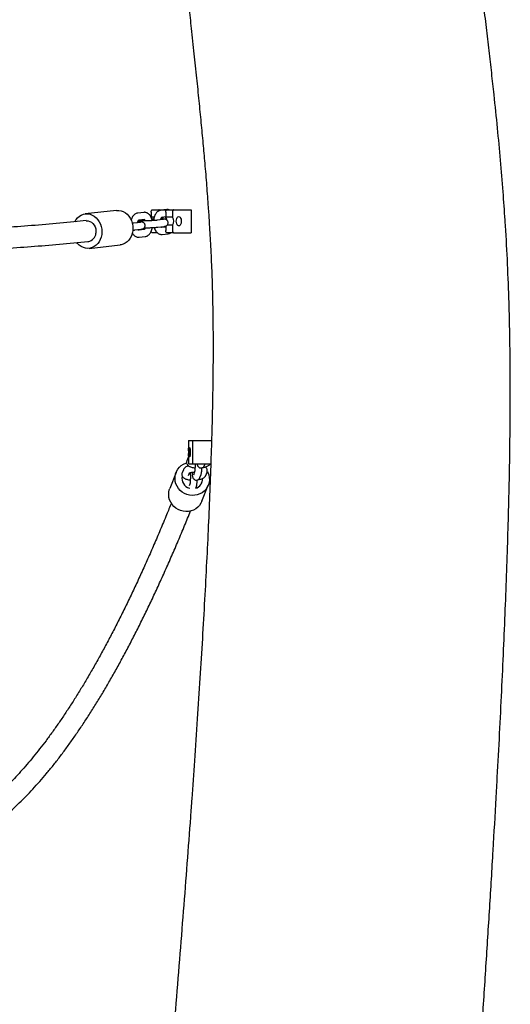
# Model space of a CAD drawing. Units: millimetres. Extents: x 400 to 5680, y 240 to 3960.
# Drawn here: x 2141 to 2184, y 3081 to 3167 of the extents above; entities that cross this region are included whole.
import ezdxf

# ---------------------------------------------------------------- set-up
doc = ezdxf.new("R2010")
doc.units = ezdxf.units.MM
doc.header["$LTSCALE"] = 200

msp = doc.modelspace()

# ---------------------------------------------------------------- linework, layer by layer
at = {"color": 7, "linetype": 'Continuous', "lineweight": 25}
for p, q in [((2149.447, 3150.137), (2146.752, 3149.831)), ((2151.815, 3149.969), (2151.303, 3149.907)), ((2152.458, 3149.999), (2152.458, 3149.545)), ((2152.566, 3150.199), (2153.156, 3150.199)), ((2153.156, 3150.199), (2153.695, 3150.199)), ((2153.808, 3150.213), (2153.296, 3150.15)), ((2153.721, 3149.999), (2153.721, 3149.545)), ((2153.829, 3150.199), (2154.418, 3150.199)), ((2154.31, 3149.999), (2154.31, 3149.545)), ((2154.418, 3150.199), (2155.93, 3150.199)), ((2155.93, 3150.199), (2155.93, 3148.199)), ((2151.476, 3149.099), (2150.965, 3149.036)), ((2151.376, 3149.311), (2151.888, 3149.374)), ((2151.903, 3149.305), (2151.695, 3149.28)), ((2152.718, 3149.545), (2152.458, 3149.545)), ((2153.47, 3149.343), (2152.958, 3149.28)), ((2153.369, 3149.555), (2153.721, 3149.598)), ((2154.31, 3149.545), (2153.721, 3149.545)), ((2151.037, 3148.441), (2151.549, 3148.503)), ((2151.868, 3148.472), (2151.392, 3148.414)), ((2153.031, 3148.684), (2153.542, 3148.747)), ((2153.721, 3148.699), (2153.386, 3148.658)), ((2153.721, 3148.784), (2153.721, 3148.399)), ((2154.31, 3148.852), (2153.829, 3148.852)), ((2154.31, 3148.852), (2154.31, 3148.399)), ((2151.429, 3147.814), (2151.941, 3147.877)), ((2152.993, 3148.199), (2152.566, 3148.199)), ((2153.422, 3148.058), (2153.934, 3148.12)), ((2154.418, 3148.199), (2153.829, 3148.199)), ((2154.418, 3148.199), (2155.93, 3148.199)), ((2147.09, 3146.851), (2149.785, 3147.156)), ((2155.679, 3129.999), (2155.679, 3129.545)), ((2155.702, 3130.199), (2156.022, 3130.199)), ((2156.022, 3130.199), (2156.022, 3128.199)), ((2156.022, 3130.199), (2157.684, 3130.199)), ((2155.648, 3128.731), (2155.544, 3128.461)), ((2155.679, 3128.793), (2155.648, 3128.731)), ((2155.679, 3128.852), (2155.679, 3128.399)), ((2155.702, 3128.199), (2156.022, 3128.199)), ((2156.022, 3128.199), (2157.621, 3128.199)), ((2157.076, 3128.053), (2157.133, 3128.199)), ((2154.616, 3127.445), (2154.067, 3126.056)), ((2155.243, 3127.678), (2155.139, 3127.408)), ((2155.699, 3127.192), (2155.779, 3127.4)), ((2156.215, 3127.486), (2156.111, 3127.215)), ((2156.671, 3127), (2156.775, 3127.27)), ((2157.189, 3127.192), (2157.293, 3127.463)), ((2155.81, 3126.433), (2155.755, 3126.29)), ((2156.314, 3126.072), (2156.37, 3126.217)), ((2156.81, 3126.475), (2156.85, 3126.576)), ((2156.858, 3124.954), (2157.406, 3126.343))]:
    msp.add_line(p, q, dxfattribs=at)
at = {"color": 7, "linetype": 'Continuous', "lineweight": 25, "flags": 128}
for points in [[(2149.447, 3150.137), (2149.473, 3150.14), (2149.666, 3150.139), (2149.858, 3150.103), (2150.045, 3150.034), (2150.221, 3149.931), (2150.383, 3149.799), (2150.527, 3149.64), (2150.65, 3149.457), (2150.749, 3149.255), (2150.821, 3149.04), (2150.865, 3148.814), (2150.879, 3148.585), (2150.864, 3148.358)], [(2152.458, 3149.999), (2152.46, 3150.038), (2152.467, 3150.075), (2152.476, 3150.11), (2152.49, 3150.14), (2152.506, 3150.165), (2152.525, 3150.184), (2152.545, 3150.195), (2152.566, 3150.199)], [(2153.156, 3150.199), (2153.134, 3150.195), (2153.114, 3150.184), (2153.096, 3150.165), (2153.079, 3150.14), (2153.066, 3150.11), (2153.056, 3150.075), (2153.052, 3150.055)], [(2153.721, 3149.999), (2153.723, 3150.038), (2153.729, 3150.075), (2153.739, 3150.11), (2153.753, 3150.14), (2153.769, 3150.165), (2153.788, 3150.184), (2153.808, 3150.195), (2153.829, 3150.199)], [(2154.418, 3150.199), (2154.397, 3150.195), (2154.377, 3150.184), (2154.358, 3150.165), (2154.342, 3150.14), (2154.328, 3150.11), (2154.318, 3150.075), (2154.312, 3150.038), (2154.31, 3149.999)], [(2145.836, 3149.157), (2145.836, 3149.158), (2145.948, 3149.34), (2146.082, 3149.498), (2146.236, 3149.63), (2146.406, 3149.731), (2146.589, 3149.8), (2146.778, 3149.834), (2146.972, 3149.833), (2147.164, 3149.798), (2147.35, 3149.728), (2147.527, 3149.626), (2147.689, 3149.494), (2147.833, 3149.334), (2147.956, 3149.152), (2148.055, 3148.95), (2148.127, 3148.734), (2148.17, 3148.509), (2148.185, 3148.28), (2148.17, 3148.052)], [(2146.82, 3149.235), (2146.847, 3149.238), (2147, 3149.23), (2147.15, 3149.186), (2147.291, 3149.107), (2147.417, 3148.997), (2147.522, 3148.86), (2147.603, 3148.702), (2147.656, 3148.529), (2147.679, 3148.349), (2147.67, 3148.168)], [(2154.634, 3149.199), (2154.644, 3149.317), (2154.672, 3149.424), (2154.715, 3149.512), (2154.771, 3149.571), (2154.834, 3149.598), (2154.898, 3149.589), (2154.958, 3149.545), (2155.008, 3149.471), (2155.045, 3149.372), (2155.064, 3149.259), (2155.064, 3149.139), (2155.045, 3149.025), (2155.008, 3148.927), (2154.958, 3148.852), (2154.898, 3148.809), (2154.834, 3148.8), (2154.771, 3148.827), (2154.715, 3148.886), (2154.672, 3148.974), (2154.644, 3149.081), (2154.634, 3149.199)], [(2150.864, 3148.358), (2150.82, 3148.137), (2150.747, 3147.928), (2150.648, 3147.736), (2150.525, 3147.565), (2150.38, 3147.42), (2150.217, 3147.303), (2150.041, 3147.218), (2149.854, 3147.166), (2149.785, 3147.156)], [(2152.566, 3148.199), (2152.545, 3148.203), (2152.525, 3148.214), (2152.506, 3148.233), (2152.49, 3148.257), (2152.476, 3148.288), (2152.467, 3148.322), (2152.465, 3148.332)], [(2153.829, 3148.199), (2153.808, 3148.203), (2153.788, 3148.214), (2153.769, 3148.233), (2153.753, 3148.257), (2153.739, 3148.288), (2153.729, 3148.322), (2153.723, 3148.36), (2153.721, 3148.399)], [(2154.31, 3148.399), (2154.312, 3148.36), (2154.318, 3148.322), (2154.328, 3148.288), (2154.342, 3148.257), (2154.358, 3148.233), (2154.377, 3148.214), (2154.397, 3148.203), (2154.418, 3148.199)], [(2148.17, 3148.052), (2148.125, 3147.831), (2148.053, 3147.622), (2147.954, 3147.43), (2147.83, 3147.26), (2147.686, 3147.114), (2147.523, 3146.998), (2147.346, 3146.912), (2147.16, 3146.861), (2146.968, 3146.844), (2146.774, 3146.862), (2146.584, 3146.915), (2146.403, 3147.001), (2146.233, 3147.119), (2146.079, 3147.265), (2146.007, 3147.35)], [(2155.748, 3129.199), (2155.75, 3129.317), (2155.756, 3129.424), (2155.765, 3129.512), (2155.777, 3129.571), (2155.79, 3129.598), (2155.804, 3129.589), (2155.816, 3129.545), (2155.827, 3129.471), (2155.835, 3129.372), (2155.839, 3129.259), (2155.839, 3129.139), (2155.835, 3129.025), (2155.827, 3128.927), (2155.816, 3128.852), (2155.804, 3128.809), (2155.79, 3128.8), (2155.777, 3128.827), (2155.765, 3128.886), (2155.756, 3128.974), (2155.75, 3129.081), (2155.748, 3129.199)], [(2157.322, 3127.54), (2157.375, 3127.435), (2157.451, 3127.225), (2157.493, 3127.007), (2157.501, 3126.786), (2157.473, 3126.568), (2157.412, 3126.358), (2157.318, 3126.16), (2157.193, 3125.979), (2157.04, 3125.82), (2156.863, 3125.686), (2156.666, 3125.58), (2156.454, 3125.505), (2156.232, 3125.463), (2156.004, 3125.454), (2155.776, 3125.479), (2155.554, 3125.537), (2155.343, 3125.627), (2155.148, 3125.747), (2154.972, 3125.893), (2154.821, 3126.063), (2154.698, 3126.253), (2154.606, 3126.457), (2154.546, 3126.672), (2154.521, 3126.892), (2154.531, 3127.112), (2154.575, 3127.327), (2154.654, 3127.532), (2154.764, 3127.721), (2154.903, 3127.892), (2155.068, 3128.039), (2155.255, 3128.159), (2155.461, 3128.25), (2155.525, 3128.271)], [(2156.858, 3124.954), (2156.769, 3124.771), (2156.644, 3124.59), (2156.491, 3124.431), (2156.314, 3124.297), (2156.118, 3124.191), (2155.906, 3124.116), (2155.683, 3124.074), (2155.455, 3124.065), (2155.228, 3124.09), (2155.006, 3124.148), (2154.795, 3124.238), (2154.599, 3124.358), (2154.423, 3124.505), (2154.272, 3124.675), (2154.149, 3124.864), (2154.057, 3125.068), (2153.998, 3125.283), (2153.972, 3125.503), (2153.982, 3125.723), (2154.027, 3125.938), (2154.067, 3126.056)]]:
    msp.add_lwpolyline(points, dxfattribs=at)
at = {"color": 7, "linetype": 'Continuous', "lineweight": 25}
for centre, radius, start, end in [((2152.135, 3149.275), 0.421, 13.53746, 39.87127), ((2153.718, 3149.319), 0.328, 129.65626, 166.33985), ((2153.431, 3149.289), 0.364, 4.94247, 55.15199), ((2153.343, 3149.246), 0.482, 6.6751, 38.32222), ((2153.832, 3149.199), 0.591, 324.08429, 35.91571), ((2146.9, 3148.208), 0.771, 279.14537, 356.98825), ((2156.134, 3130.048), 0.458, 160.77532, 186.19177), ((2153.219, 3129.199), 2.485, 351.98639, 8.01361), ((2156.134, 3128.35), 0.458, 173.80823, 199.22468), ((2156.008, 3126.935), 0.889, 168.15606, 253.77929), ((2156.011, 3126.928), 0.891, 167.56663, 253.81349), ((2156.072, 3126.87), 0.834, 286.89073, 3.70034), ((2156.072, 3126.878), 0.833, 287.15497, 3.16029)]:
    msp.add_arc(centre, radius, start, end, dxfattribs=at)
for points, knots in [([(2146.826, 3149.249), (2146.475, 3149.212), (2145.308, 3149.089), (2143.322, 3148.914), (2140.87, 3148.721), (2138.417, 3148.562), (2135.963, 3148.434), (2133.509, 3148.338), (2131.054, 3148.273), (2128.6, 3148.24), (2126.145, 3148.239), (2123.69, 3148.269), (2121.236, 3148.33), (2118.782, 3148.423), (2116.328, 3148.548), (2113.875, 3148.705), (2111.422, 3148.893), (2108.97, 3149.112), (2106.519, 3149.363), (2104.069, 3149.646), (2101.62, 3149.96), (2099.173, 3150.305), (2096.727, 3150.682), (2094.282, 3151.091), (2091.839, 3151.531), (2089.397, 3152.002), (2086.958, 3152.505), (2084.52, 3153.039), (2082.085, 3153.605), (2079.651, 3154.202), (2077.22, 3154.83), (2074.792, 3155.489), (2072.366, 3156.18), (2069.942, 3156.901), (2067.521, 3157.654), (2065.104, 3158.438), (2062.689, 3159.253), (2060.277, 3160.1), (2057.869, 3160.977), (2055.464, 3161.885), (2053.062, 3162.824), (2050.664, 3163.794), (2048.27, 3164.794), (2045.88, 3165.826), (2043.493, 3166.888), (2041.111, 3167.98), (2038.732, 3169.104), (2036.358, 3170.258), (2033.988, 3171.442), (2031.623, 3172.657), (2029.263, 3173.902), (2026.907, 3175.178), (2024.556, 3176.483), (2022.21, 3177.819), (2019.868, 3179.185), (2017.533, 3180.581), (2015.202, 3182.008), (2012.877, 3183.464), (2010.557, 3184.95), (2008.243, 3186.465), (2005.934, 3188.011), (2003.632, 3189.586), (2001.335, 3191.19), (1999.044, 3192.824), (1996.76, 3194.488), (1994.481, 3196.181), (1992.21, 3197.903), (1989.944, 3199.654), (1987.685, 3201.434), (1985.433, 3203.244), (1983.188, 3205.082), (1980.949, 3206.949), (1978.718, 3208.845), (1976.494, 3210.769), (1974.277, 3212.722), (1972.067, 3214.704), (1969.865, 3216.713), (1967.67, 3218.751), (1965.483, 3220.818), (1963.303, 3222.912), (1961.132, 3225.035), (1959.013, 3227.138), (1957.622, 3228.548), (1956.949, 3229.23)], [0, 0, 0, 0, 0.005347, 0.017799, 0.030251, 0.042704, 0.055156, 0.067609, 0.080061, 0.092514, 0.104967, 0.11742, 0.129872, 0.142325, 0.154778, 0.167231, 0.179683, 0.192135, 0.204588, 0.21704, 0.229491, 0.241943, 0.254394, 0.266846, 0.279296, 0.291747, 0.304197, 0.316647, 0.329096, 0.341545, 0.353994, 0.366442, 0.37889, 0.391338, 0.403785, 0.416231, 0.428678, 0.441123, 0.453569, 0.466014, 0.478458, 0.490902, 0.503345, 0.515788, 0.528231, 0.540673, 0.553115, 0.565556, 0.577997, 0.590437, 0.602877, 0.615317, 0.627756, 0.640194, 0.652633, 0.66507, 0.677508, 0.689945, 0.702382, 0.714818, 0.727254, 0.73969, 0.752125, 0.76456, 0.776995, 0.789429, 0.801864, 0.814297, 0.826731, 0.839164, 0.851597, 0.86403, 0.876463, 0.888895, 0.901327, 0.913759, 0.926191, 0.938623, 0.951054, 0.963486, 0.975917, 0.988348, 1, 1, 1, 1]), ([(2152.343, 3199.1), (2152.419, 3198.354), (2152.586, 3196.716), (2152.845, 3194.22), (2153.115, 3191.644), (2153.378, 3189.164), (2153.632, 3186.789), (2153.877, 3184.517), (2154.114, 3182.344), (2154.343, 3180.252), (2154.577, 3178.12), (2154.816, 3175.953), (2155.059, 3173.76), (2155.291, 3171.666), (2155.512, 3169.665), (2155.722, 3167.754), (2155.938, 3165.772), (2156.158, 3163.731), (2156.379, 3161.637), (2156.583, 3159.652), (2156.77, 3157.766), (2156.941, 3155.968), (2157.103, 3154.151), (2157.255, 3152.311), (2157.383, 3150.62), (2157.45, 3149.575), (2157.476, 3149.153)], [0, 0, 0, 0, 0.044834, 0.098357, 0.14992, 0.199577, 0.247382, 0.292583, 0.336101, 0.377988, 0.418293, 0.464286, 0.508201, 0.550136, 0.590186, 0.628447, 0.665017, 0.709264, 0.751124, 0.790796, 0.828479, 0.864374, 0.898698, 0.937446, 0.974704, 1, 1, 1, 1]), ([(2183.11, 3149.292), (2183.054, 3150.113), (2182.937, 3151.844), (2182.714, 3154.504), (2182.451, 3157.305), (2182.19, 3159.823), (2181.944, 3162.058), (2181.722, 3163.999), (2181.486, 3166.009), (2181.235, 3168.097), (2180.978, 3170.203), (2180.715, 3172.327), (2180.448, 3174.474), (2180.168, 3176.714), (2179.876, 3179.055), (2179.57, 3181.502), (2179.252, 3184.064), (2178.946, 3186.542), (2178.653, 3188.928), (2178.375, 3191.208), (2178.089, 3193.576), (2177.795, 3196.034), (2177.568, 3197.94), (2177.44, 3199.027), (2177.412, 3199.264)], [0, 0, 0, 0, 0.049108, 0.103477, 0.159191, 0.216892, 0.254467, 0.293252, 0.33343, 0.37518, 0.418686, 0.459912, 0.502873, 0.547707, 0.594549, 0.643535, 0.694802, 0.748499, 0.792488, 0.838141, 0.885527, 0.93472, 0.985792, 1, 1, 1, 1]), ([(2152.549, 3149.249), (2152.547, 3149.26), (2152.536, 3149.332), (2152.495, 3149.454), (2152.426, 3149.611), (2152.337, 3149.742), (2152.235, 3149.845), (2152.125, 3149.917), (2152.004, 3149.963), (2151.898, 3149.976), (2151.834, 3149.971), (2151.815, 3149.969)], [0, 0, 0, 0, 0.027274, 0.169272, 0.314417, 0.463336, 0.590101, 0.709189, 0.823145, 0.947047, 1, 1, 1, 1]), ([(2153.296, 3150.15), (2153.263, 3150.144), (2153.188, 3150.131), (2153.08, 3150.08), (2152.976, 3150.002), (2152.884, 3149.901), (2152.804, 3149.775), (2152.737, 3149.626), (2152.691, 3149.459), (2152.666, 3149.333), (2152.663, 3149.264), (2152.663, 3149.255)], [0, 0, 0, 0, 0.091603, 0.204526, 0.319482, 0.440695, 0.570056, 0.705926, 0.843783, 0.980819, 1, 1, 1, 1]), ([(2154.004, 3150.199), (2154.002, 3150.199), (2153.959, 3150.216), (2153.891, 3150.219), (2153.827, 3150.214), (2153.808, 3150.213)], [0, 0, 0, 0, 0.023621, 0.70766, 1, 1, 1, 1]), ([(2151.303, 3149.907), (2151.27, 3149.9), (2151.195, 3149.887), (2151.087, 3149.836), (2150.983, 3149.759), (2150.891, 3149.657), (2150.811, 3149.531), (2150.753, 3149.405), (2150.729, 3149.317), (2150.72, 3149.285)], [0, 0, 0, 0, 0.116709, 0.260583, 0.407045, 0.561481, 0.726297, 0.899406, 1, 1, 1, 1]), ([(2151.285, 3149.076), (2151.289, 3149.092), (2151.299, 3149.146), (2151.327, 3149.218), (2151.361, 3149.281), (2151.391, 3149.314), (2151.393, 3149.315), (2151.395, 3149.316)], [0, 0, 0, 0, 0.110622, 0.349719, 0.580468, 0.804436, 1, 1, 1, 1]), ([(2151.549, 3148.503), (2151.565, 3148.505), (2151.617, 3148.512), (2151.667, 3148.521), (2151.729, 3148.54), (2151.779, 3148.563), (2151.832, 3148.6), (2151.883, 3148.658), (2151.921, 3148.736), (2151.936, 3148.829), (2151.921, 3148.921), (2151.883, 3148.997), (2151.835, 3149.052), (2151.784, 3149.09), (2151.734, 3149.113), (2151.691, 3149.127), (2151.649, 3149.135), (2151.595, 3149.142), (2151.518, 3149.147), (2151.417, 3149.15), (2151.339, 3149.15), (2151.305, 3149.15)], [0, 0, 0, 0, 0.046782, 0.152536, 0.192094, 0.226538, 0.264567, 0.3081, 0.356601, 0.40805, 0.463877, 0.510305, 0.550861, 0.587242, 0.620496, 0.653587, 0.692645, 0.749399, 0.843922, 0.930675, 1, 1, 1, 1]), ([(2151.695, 3149.28), (2151.679, 3149.278), (2151.627, 3149.271), (2151.577, 3149.263), (2151.515, 3149.244), (2151.466, 3149.22), (2151.419, 3149.19), (2151.396, 3149.161), (2151.387, 3149.15)], [0, 0, 0, 0, 0.161517, 0.526636, 0.663211, 0.782128, 0.913424, 1, 1, 1, 1]), ([(2151.534, 3149.107), (2151.533, 3149.107), (2151.532, 3149.107), (2151.511, 3149.103), (2151.487, 3149.1), (2151.476, 3149.099)], [0, 0, 0, 0, 0.229892, 0.657379, 1, 1, 1, 1]), ([(2152.958, 3149.28), (2152.944, 3149.278), (2152.907, 3149.274), (2152.825, 3149.266), (2152.708, 3149.258), (2152.572, 3149.25), (2152.425, 3149.243), (2152.274, 3149.238), (2152.126, 3149.234), (2151.989, 3149.233), (2151.869, 3149.233), (2151.776, 3149.235), (2151.719, 3149.238), (2151.691, 3149.241), (2151.691, 3149.241), (2151.692, 3149.241)], [0, 0, 0, 0, 0.046569, 0.129431, 0.215887, 0.304672, 0.394484, 0.484724, 0.575047, 0.665085, 0.75444, 0.84235, 0.916212, 0.975504, 1, 1, 1, 1]), ([(2151.851, 3149.377), (2151.851, 3149.378), (2151.85, 3149.378), (2151.873, 3149.356), (2151.905, 3149.308), (2151.924, 3149.257), (2151.934, 3149.233)], [0, 0, 0, 0, 0.171806, 0.460123, 0.740509, 1, 1, 1, 1]), ([(2152.68, 3149.378), (2152.672, 3149.378), (2152.615, 3149.375), (2152.562, 3149.372), (2152.518, 3149.369)], [0, 0, 0, 0, 0.145497, 1, 1, 1, 1]), ([(2153.279, 3149.319), (2153.282, 3149.336), (2153.292, 3149.389), (2153.32, 3149.461), (2153.355, 3149.525), (2153.384, 3149.557), (2153.386, 3149.558), (2153.388, 3149.559)], [0, 0, 0, 0, 0.110622, 0.349719, 0.580468, 0.804436, 1, 1, 1, 1]), ([(2153.542, 3148.747), (2153.558, 3148.749), (2153.611, 3148.756), (2153.66, 3148.764), (2153.722, 3148.783), (2153.772, 3148.806), (2153.826, 3148.844), (2153.877, 3148.902), (2153.914, 3148.979), (2153.929, 3149.072), (2153.914, 3149.164), (2153.876, 3149.241), (2153.828, 3149.296), (2153.777, 3149.334), (2153.727, 3149.357), (2153.684, 3149.37), (2153.642, 3149.379), (2153.588, 3149.385), (2153.511, 3149.39), (2153.41, 3149.393), (2153.332, 3149.394), (2153.298, 3149.394)], [0, 0, 0, 0, 0.046782, 0.152536, 0.192094, 0.226538, 0.264567, 0.3081, 0.356601, 0.40805, 0.463877, 0.510305, 0.550861, 0.587242, 0.620496, 0.653587, 0.692645, 0.749399, 0.843922, 0.930675, 1, 1, 1, 1]), ([(2153.527, 3149.351), (2153.526, 3149.351), (2153.525, 3149.351), (2153.504, 3149.347), (2153.48, 3149.344), (2153.47, 3149.343)], [0, 0, 0, 0, 0.2298921, 0.657379, 1, 1, 1, 1]), ([(2157.476, 3149.153), (2157.515, 3148.522), (2157.597, 3147.196), (2157.691, 3145.174), (2157.762, 3143.072), (2157.804, 3140.925), (2157.82, 3138.707), (2157.81, 3136.387), (2157.777, 3133.951), (2157.719, 3131.381), (2157.638, 3128.663), (2157.533, 3125.799), (2157.405, 3122.789), (2157.255, 3119.652), (2157.082, 3116.392), (2156.89, 3113.035), (2156.68, 3109.589), (2156.451, 3106.061), (2156.215, 3102.574), (2156.049, 3100.265), (2155.97, 3099.163)], [0, 0, 0, 0, 0.037903, 0.079603, 0.121347, 0.16397, 0.208309, 0.254301, 0.303006, 0.354381, 0.408374, 0.465986, 0.526203, 0.588969, 0.654227, 0.721881, 0.790522, 0.861201, 0.933781, 1, 1, 1, 1]), ([(2182.332, 3099.276), (2182.357, 3099.711), (2182.453, 3101.406), (2182.608, 3104.333), (2182.794, 3108.026), (2182.961, 3111.627), (2183.11, 3115.114), (2183.238, 3118.485), (2183.346, 3121.739), (2183.433, 3124.899), (2183.499, 3127.982), (2183.542, 3130.985), (2183.56, 3133.909), (2183.552, 3136.734), (2183.517, 3139.464), (2183.447, 3142.373), (2183.327, 3145.477), (2183.208, 3147.863), (2183.118, 3149.128), (2183.107, 3149.291)], [0, 0, 0, 0, 0.026079, 0.101778, 0.17568, 0.247729, 0.317871, 0.384852, 0.449921, 0.513078, 0.574323, 0.634717, 0.693133, 0.749572, 0.804045, 0.856777, 0.924003, 0.990186, 1, 1, 1, 1]), ([(2150.965, 3149.036), (2150.951, 3149.035), (2150.913, 3149.031), (2150.865, 3149.026), (2150.824, 3149.023), (2150.821, 3149.022)], [0, 0, 0, 0, 0.341739, 0.949816, 1, 1, 1, 1]), ([(2150.868, 3148.424), (2150.869, 3148.424), (2150.914, 3148.428), (2150.971, 3148.433), (2151.02, 3148.439), (2151.037, 3148.441)], [0, 0, 0, 0, 0.007953, 0.661785, 1, 1, 1, 1]), ([(2151.393, 3148.406), (2151.393, 3148.406), (2151.394, 3148.405), (2151.372, 3148.425), (2151.351, 3148.461), (2151.341, 3148.478)], [0, 0, 0, 0, 0.23912, 0.640397, 1, 1, 1, 1]), ([(2151.94, 3148.633), (2151.932, 3148.61), (2151.915, 3148.557), (2151.884, 3148.504), (2151.86, 3148.476), (2151.857, 3148.474), (2151.857, 3148.474)], [0, 0, 0, 0, 0.274345, 0.642166, 0.999178, 1, 1, 1, 1]), ([(2151.858, 3148.634), (2151.894, 3148.633), (2151.973, 3148.632), (2152.114, 3148.634), (2152.269, 3148.637), (2152.428, 3148.643), (2152.584, 3148.65), (2152.732, 3148.658), (2152.866, 3148.668), (2152.964, 3148.677), (2153.014, 3148.682), (2153.031, 3148.684)], [0, 0, 0, 0, 0.106148, 0.225998, 0.344539, 0.462598, 0.580599, 0.6988, 0.817611, 0.937819, 1, 1, 1, 1]), ([(2151.941, 3147.877), (2151.975, 3147.883), (2152.049, 3147.896), (2152.157, 3147.947), (2152.261, 3148.024), (2152.354, 3148.126), (2152.434, 3148.252), (2152.499, 3148.401), (2152.541, 3148.536), (2152.554, 3148.622), (2152.558, 3148.649)], [0, 0, 0, 0, 0.101195, 0.225944, 0.352937, 0.486844, 0.629752, 0.779849, 0.932142, 1, 1, 1, 1]), ([(2152.72, 3148.658), (2152.727, 3148.63), (2152.751, 3148.545), (2152.813, 3148.416), (2152.901, 3148.284), (2153.003, 3148.182), (2153.112, 3148.11), (2153.233, 3148.064), (2153.339, 3148.05), (2153.403, 3148.056), (2153.422, 3148.058)], [0, 0, 0, 0, 0.076903, 0.238186, 0.403665, 0.544524, 0.676854, 0.80348, 0.941159, 1, 1, 1, 1]), ([(2153.386, 3148.649), (2153.387, 3148.649), (2153.387, 3148.649), (2153.365, 3148.668), (2153.344, 3148.704), (2153.335, 3148.722)], [0, 0, 0, 0, 0.23912, 0.640397, 1, 1, 1, 1]), ([(2104.176, 3147.829), (2104.478, 3147.791), (2105.601, 3147.653), (2107.545, 3147.446), (2110.008, 3147.208), (2112.472, 3147.003), (2114.937, 3146.829), (2117.402, 3146.687), (2119.867, 3146.577), (2122.333, 3146.498), (2124.799, 3146.451), (2127.266, 3146.435), (2129.732, 3146.451), (2132.198, 3146.499), (2134.664, 3146.578), (2137.13, 3146.689), (2139.595, 3146.831), (2142.059, 3147.004), (2144.523, 3147.212), (2146.187, 3147.365), (2147.029, 3147.457), (2147.05, 3147.459)], [0, 0, 0, 0, 0.021203, 0.078694, 0.136184, 0.193673, 0.251161, 0.308648, 0.366135, 0.423622, 0.481108, 0.538594, 0.59608, 0.653566, 0.711052, 0.768538, 0.826024, 0.883511, 0.940998, 0.998486, 1, 1, 1, 1]), ([(2150.817, 3148.186), (2150.819, 3148.183), (2150.844, 3148.127), (2150.909, 3148.042), (2151.009, 3147.938), (2151.119, 3147.867), (2151.24, 3147.821), (2151.346, 3147.807), (2151.41, 3147.813), (2151.429, 3147.814)], [0, 0, 0, 0, 0.012697, 0.227155, 0.409707, 0.581206, 0.745312, 0.923743, 1, 1, 1, 1]), ([(2153.934, 3148.12), (2153.967, 3148.127), (2154.042, 3148.141), (2154.116, 3148.171), (2154.152, 3148.197), (2154.154, 3148.199)], [0, 0, 0, 0, 0.43226, 0.965133, 1, 1, 1, 1]), ([(2155.706, 3128.006), (2155.694, 3128.003), (2155.63, 3127.987), (2155.531, 3127.949), (2155.42, 3127.892), (2155.336, 3127.823), (2155.277, 3127.753), (2155.253, 3127.7), (2155.243, 3127.678)], [0, 0, 0, 0, 0.055891, 0.304496, 0.547708, 0.725666, 0.885043, 1, 1, 1, 1]), ([(2155.544, 3128.461), (2155.535, 3128.429), (2155.515, 3128.362), (2155.523, 3128.254), (2155.559, 3128.158), (2155.614, 3128.08), (2155.683, 3128.017), (2155.768, 3127.964), (2155.878, 3127.918), (2156.017, 3127.882), (2156.146, 3127.859), (2156.229, 3127.853), (2156.251, 3127.851)], [0, 0, 0, 0, 0.087376, 0.183765, 0.271508, 0.355599, 0.442645, 0.54026, 0.659381, 0.805096, 0.946253, 1, 1, 1, 1]), ([(2156.255, 3128.199), (2156.256, 3128.193), (2156.257, 3128.139), (2156.257, 3128.033), (2156.254, 3127.889), (2156.247, 3127.754), (2156.238, 3127.639), (2156.228, 3127.552), (2156.219, 3127.502), (2156.213, 3127.481), (2156.214, 3127.483), (2156.215, 3127.484)], [0, 0, 0, 0, 0.020091, 0.171898, 0.324084, 0.475417, 0.624629, 0.769566, 0.884927, 0.978624, 1, 1, 1, 1]), ([(2156.431, 3128.199), (2156.434, 3128.181), (2156.442, 3128.132), (2156.46, 3128.069), (2156.492, 3127.994), (2156.541, 3127.927), (2156.605, 3127.873), (2156.688, 3127.836), (2156.783, 3127.825), (2156.874, 3127.842), (2156.95, 3127.882), (2157.006, 3127.931), (2157.045, 3127.985), (2157.065, 3128.025), (2157.074, 3128.047), (2157.076, 3128.053)], [0, 0, 0, 0, 0.068716, 0.195581, 0.299043, 0.37136, 0.448093, 0.528837, 0.612085, 0.69836, 0.772735, 0.840858, 0.906776, 0.976109, 1, 1, 1, 1]), ([(2156.775, 3127.27), (2156.782, 3127.289), (2156.799, 3127.339), (2156.815, 3127.422), (2156.831, 3127.536), (2156.843, 3127.67), (2156.849, 3127.774), (2156.851, 3127.835), (2156.851, 3127.843)], [0, 0, 0, 0, 0.123173, 0.334991, 0.550803, 0.755442, 0.970157, 1, 1, 1, 1]), ([(2156.93, 3127.875), (2156.96, 3127.88), (2157.045, 3127.893), (2157.172, 3127.926), (2157.308, 3127.974), (2157.417, 3128.031), (2157.502, 3128.101), (2157.551, 3128.157), (2157.568, 3128.193), (2157.571, 3128.199)], [0, 0, 0, 0, 0.103497, 0.29622, 0.49936, 0.698093, 0.843506, 0.973736, 1, 1, 1, 1]), ([(2157.293, 3127.463), (2157.303, 3127.495), (2157.323, 3127.562), (2157.315, 3127.669), (2157.279, 3127.766), (2157.224, 3127.843), (2157.173, 3127.893), (2157.14, 3127.913), (2157.132, 3127.918)], [0, 0, 0, 0, 0.184793, 0.388649, 0.574217, 0.752065, 0.936159, 1, 1, 1, 1]), ([(2155.139, 3127.408), (2155.13, 3127.376), (2155.109, 3127.309), (2155.117, 3127.201), (2155.153, 3127.105), (2155.208, 3127.027), (2155.277, 3126.964), (2155.363, 3126.911), (2155.472, 3126.865), (2155.612, 3126.829), (2155.741, 3126.806), (2155.823, 3126.8), (2155.846, 3126.798)], [0, 0, 0, 0, 0.087376, 0.183765, 0.271508, 0.355599, 0.442645, 0.54026, 0.659381, 0.805096, 0.946253, 1, 1, 1, 1]), ([(2155.752, 3127.387), (2155.751, 3127.387), (2155.749, 3127.385), (2155.767, 3127.396), (2155.81, 3127.413), (2155.882, 3127.434), (2155.98, 3127.455), (2156.093, 3127.471), (2156.174, 3127.477), (2156.213, 3127.479)], [0, 0, 0, 0, 0.036835, 0.163007, 0.305314, 0.466266, 0.643129, 0.831123, 1, 1, 1, 1]), ([(2155.84, 3127.401), (2155.832, 3127.402), (2155.816, 3127.403), (2155.804, 3127.406), (2155.798, 3127.407)], [0, 0, 0, 0, 0.503838, 1, 1, 1, 1]), ([(2155.839, 3127.42), (2155.839, 3127.412), (2155.843, 3127.367), (2155.848, 3127.268), (2155.851, 3127.127), (2155.852, 3126.98), (2155.848, 3126.836), (2155.842, 3126.701), (2155.833, 3126.586), (2155.822, 3126.499), (2155.814, 3126.449), (2155.808, 3126.428), (2155.809, 3126.43), (2155.809, 3126.431)], [0, 0, 0, 0, 0.024079, 0.136286, 0.251122, 0.367138, 0.483444, 0.599097, 0.71313, 0.823895, 0.912058, 0.983664, 1, 1, 1, 1]), ([(2155.992, 3127.455), (2155.995, 3127.413), (2156.001, 3127.323), (2156.015, 3127.202), (2156.032, 3127.098), (2156.055, 3127.015), (2156.087, 3126.941), (2156.136, 3126.874), (2156.2, 3126.82), (2156.283, 3126.783), (2156.378, 3126.772), (2156.469, 3126.789), (2156.545, 3126.829), (2156.601, 3126.878), (2156.64, 3126.932), (2156.66, 3126.972), (2156.669, 3126.994), (2156.671, 3127)], [0, 0, 0, 0, 0.09054, 0.196571, 0.308437, 0.402646, 0.479476, 0.533178, 0.590159, 0.650119, 0.711938, 0.776005, 0.831235, 0.881823, 0.930773, 0.982259, 1, 1, 1, 1]), ([(2156.525, 3126.822), (2156.555, 3126.827), (2156.639, 3126.84), (2156.767, 3126.873), (2156.903, 3126.921), (2157.012, 3126.979), (2157.097, 3127.048), (2157.155, 3127.118), (2157.179, 3127.17), (2157.189, 3127.192)], [0, 0, 0, 0, 0.096937, 0.277445, 0.46771, 0.653847, 0.790044, 0.91202, 1, 1, 1, 1]), ([(2156.37, 3126.217), (2156.376, 3126.236), (2156.394, 3126.286), (2156.41, 3126.37), (2156.426, 3126.483), (2156.437, 3126.617), (2156.444, 3126.721), (2156.446, 3126.783), (2156.446, 3126.79)], [0, 0, 0, 0, 0.123173, 0.334991, 0.550803, 0.755442, 0.970157, 1, 1, 1, 1]), ([(2154.207, 3124.795), (2154.069, 3124.456), (2153.75, 3123.668), (2153.247, 3122.467), (2152.7, 3121.188), (2152.153, 3119.94), (2151.604, 3118.723), (2151.056, 3117.537), (2150.506, 3116.383), (2149.957, 3115.259), (2149.407, 3114.166), (2148.857, 3113.104), (2148.306, 3112.074), (2147.755, 3111.075), (2147.204, 3110.107), (2146.653, 3109.17), (2146.102, 3108.265), (2145.552, 3107.391), (2145.001, 3106.548), (2144.45, 3105.737), (2143.9, 3104.957), (2143.35, 3104.208), (2142.8, 3103.491), (2142.251, 3102.806), (2141.703, 3102.151), (2141.155, 3101.528), (2140.608, 3100.937), (2140.062, 3100.376), (2139.516, 3099.847), (2138.972, 3099.348), (2138.428, 3098.881), (2137.886, 3098.444), (2137.344, 3098.039), (2136.803, 3097.664), (2136.263, 3097.319), (2135.723, 3097.005), (2135.184, 3096.721), (2134.645, 3096.467), (2134.106, 3096.243), (2133.566, 3096.05), (2133.026, 3095.887), (2132.486, 3095.754), (2131.944, 3095.652), (2131.401, 3095.58), (2130.857, 3095.54), (2130.312, 3095.531), (2129.766, 3095.554), (2129.219, 3095.608), (2128.673, 3095.694), (2128.127, 3095.811), (2127.581, 3095.96), (2127.036, 3096.139), (2126.492, 3096.349), (2125.948, 3096.59), (2125.405, 3096.861), (2124.861, 3097.163), (2124.318, 3097.495), (2123.774, 3097.858), (2123.257, 3098.23), (2122.921, 3098.496), (2122.766, 3098.618)], [0, 0, 0, 0, 0.013015, 0.0302, 0.047382, 0.064561, 0.081735, 0.098906, 0.116073, 0.133236, 0.150394, 0.167548, 0.184697, 0.201841, 0.21898, 0.236114, 0.253243, 0.270366, 0.287485, 0.304598, 0.321707, 0.338812, 0.355914, 0.373012, 0.390109, 0.407206, 0.424303, 0.441404, 0.45851, 0.475626, 0.492754, 0.5099, 0.527069, 0.544267, 0.561502, 0.578782, 0.596116, 0.613512, 0.63098, 0.648528, 0.666162, 0.683885, 0.701696, 0.719588, 0.737549, 0.75556, 0.773596, 0.791625, 0.809617, 0.827549, 0.845406, 0.863176, 0.880857, 0.898449, 0.915957, 0.933388, 0.950752, 0.968057, 0.985313, 1, 1, 1, 1]), ([(2121.643, 3097.213), (2121.748, 3097.129), (2122.051, 3096.885), (2122.554, 3096.516), (2123.151, 3096.106), (2123.75, 3095.729), (2124.349, 3095.385), (2124.949, 3095.073), (2125.549, 3094.794), (2126.149, 3094.548), (2126.749, 3094.335), (2127.349, 3094.154), (2127.948, 3094.005), (2128.547, 3093.889), (2129.145, 3093.804), (2129.742, 3093.752), (2130.339, 3093.731), (2130.935, 3093.742), (2131.531, 3093.784), (2132.127, 3093.858), (2132.722, 3093.964), (2133.317, 3094.101), (2133.912, 3094.27), (2134.508, 3094.471), (2135.103, 3094.704), (2135.698, 3094.969), (2136.293, 3095.267), (2136.889, 3095.596), (2137.483, 3095.959), (2138.078, 3096.353), (2138.672, 3096.78), (2139.265, 3097.24), (2139.858, 3097.732), (2140.449, 3098.256), (2141.039, 3098.812), (2141.629, 3099.4), (2142.216, 3100.02), (2142.803, 3100.672), (2143.388, 3101.355), (2143.972, 3102.07), (2144.554, 3102.816), (2145.135, 3103.593), (2145.714, 3104.402), (2146.292, 3105.241), (2146.869, 3106.112), (2147.444, 3107.013), (2148.018, 3107.945), (2148.59, 3108.908), (2149.161, 3109.902), (2149.731, 3110.926), (2150.299, 3111.981), (2150.866, 3113.067), (2151.432, 3114.183), (2151.997, 3115.329), (2152.56, 3116.506), (2153.122, 3117.714), (2153.683, 3118.951), (2154.242, 3120.219), (2154.8, 3121.518), (2155.344, 3122.813), (2155.702, 3123.691), (2155.874, 3124.114)], [0, 0, 0, 0, 0.009152, 0.026424, 0.043658, 0.060847, 0.077986, 0.095067, 0.112085, 0.129035, 0.145917, 0.162729, 0.179474, 0.196159, 0.212792, 0.229382, 0.245944, 0.262491, 0.279036, 0.295591, 0.312171, 0.328788, 0.345454, 0.362179, 0.378967, 0.395824, 0.412749, 0.429742, 0.4468, 0.463916, 0.481086, 0.498303, 0.515559, 0.532849, 0.550166, 0.567504, 0.584858, 0.602224, 0.619598, 0.636977, 0.654358, 0.67174, 0.689121, 0.706498, 0.723873, 0.741243, 0.758608, 0.775969, 0.793324, 0.810675, 0.828021, 0.845361, 0.862697, 0.880028, 0.897354, 0.914676, 0.931994, 0.949307, 0.966617, 0.983923, 1, 1, 1, 1]), ([(2155.968, 3099.163), (2155.931, 3098.648), (2155.798, 3096.788), (2155.555, 3093.554), (2155.237, 3089.432), (2154.903, 3085.22), (2154.554, 3080.924), (2154.167, 3076.246), (2153.739, 3071.18), (2153.269, 3065.722), (2152.785, 3060.167), (2152.298, 3054.636), (2151.971, 3050.958), (2151.811, 3049.163)], [0, 0, 0, 0, 0.030906, 0.111465, 0.1939, 0.278131, 0.364077, 0.451656, 0.558793, 0.668024, 0.77921, 0.892209, 1, 1, 1, 1]), ([(2178.962, 3049.252), (2179.03, 3050.164), (2179.237, 3052.964), (2179.579, 3057.627), (2179.983, 3063.212), (2180.373, 3068.71), (2180.749, 3074.115), (2181.109, 3079.42), (2181.45, 3084.619), (2181.772, 3089.706), (2182.068, 3094.579), (2182.248, 3097.756), (2182.334, 3099.276)], [0, 0, 0, 0, 0.054669, 0.168013, 0.279741, 0.389723, 0.497829, 0.603929, 0.707895, 0.809597, 0.908906, 1, 1, 1, 1])]:
    msp.add_open_spline(points, degree=3, knots=knots, dxfattribs=at)

doc.saveas('drawing.dxf')
